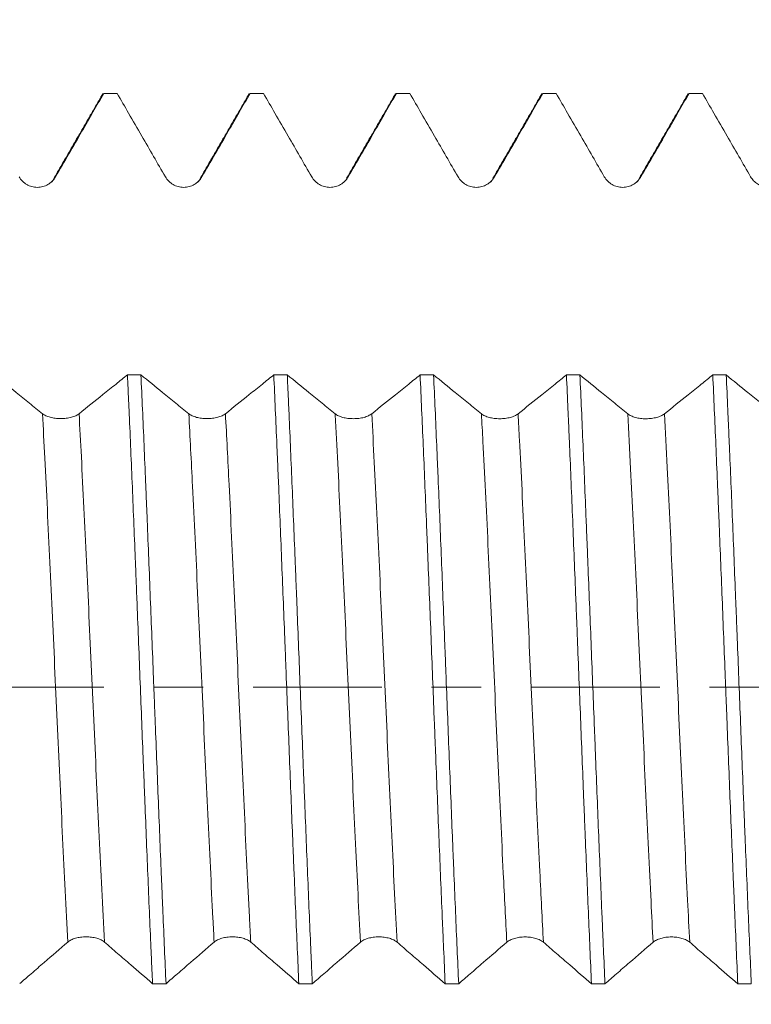
# Model space of a CAD drawing. Units: millimetres. Extents: x -44 to 96, y -67 to 35.
# Drawn here: x 63 to 69, y -3 to 6 of the extents above; entities that cross this region are included whole.
import ezdxf

# ---------------------------------------------------------------- set-up
doc = ezdxf.new("R2010")
doc.units = ezdxf.units.MM
doc.linetypes.add('CENTER', pattern=[47.5, 22, -8.5, 8.5, -8.5])
for name, color, linetype in [('1', 4, 'Continuous'), ('2', 7, 'Continuous'), ('SK2', 7, 'Continuous'), ('SK4', 2, 'CENTER')]:
    doc.layers.add(name, color=color, linetype=linetype)
doc.styles.add('iso_b_vert', font='simplex.shx')
doc.dimstyles.get("Standard").update_dxf_attribs({"dimtxt": 0.18, "dimasz": 0.18, "dimexe": 0.18, "dimexo": 0.0625, "dimgap": 0.09, "dimtad": 1, "dimzin": 0, "dimdsep": 52, "dimtxsty": 'Standard', "dimcen": 0.09, "dimadec": 0, "dimazin": 0, "dimtfac": 1, "dimtdec": 4, "dimtofl": 0, "dimtmove": 0, "dimatfit": 3, "dimfxl": 1, "dimtolj": 1, "dimtzin": 0, "dimarcsym": 0})

# ---------------------------------------------------------------- blocks, each defined once
blk = doc.blocks.new('_U0')
at = {"layer": 'SK2', "lineweight": 13}
for p, q in [((-23, -1.5875), (-23, -50.908318)), ((77, -1.5875), (77, -50.908318)), ((-23, -48.908318), (77, -48.908318))]:
    blk.add_line(p, q, dxfattribs=at)
at = {"layer": 'SK2', "lineweight": 18}
for points in [[(-23, -48.908318), (-19.500002, -48.447534), (-19.499998, -49.369102)], [(77, -48.908318), (73.500002, -49.369102), (73.499998, -48.447534)]]:
    blk.add_solid(points, dxfattribs=at)
at = {"layer": 'SK2', "lineweight": 18, "insert": (22.892572, -48.023204), "char_height": 3, "attachment_point": 7, "line_spacing_factor": 1.084337, "style": 'iso_b_vert'}
blk.add_mtext('\\W0.6864;100.0', dxfattribs=at)
blk = doc.blocks.new('_U1')
at = {"layer": '2', "lineweight": 13}
for p, q in [((36.2, -1.5875), (36.2, -34.908318)), ((77, -1.5875), (77, -34.908318)), ((77, -32.908318), (36.2, -32.908318))]:
    blk.add_line(p, q, dxfattribs=at)
at = {"layer": '2', "lineweight": 18}
for points in [[(36.2, -32.908318), (39.699998, -32.447534), (39.700002, -33.369102)], [(77, -32.908318), (73.500002, -33.369102), (73.499998, -32.447534)]]:
    blk.add_solid(points, dxfattribs=at)
at = {"layer": '2', "lineweight": 18, "insert": (53.080601, -32.023204), "char_height": 3, "attachment_point": 7, "line_spacing_factor": 1.084337, "style": 'iso_b_vert'}
blk.add_mtext('\\W0.7640;40.8', dxfattribs=at)
blk = doc.blocks.new('_U2')
at = {"layer": 'SK2', "lineweight": 13}
for p, q in [((77, -1.5875), (77, -26.908318)), ((57.2, -4.9375), (57.2, -26.908318)), ((77, -24.908318), (57.2, -24.908318))]:
    blk.add_line(p, q, dxfattribs=at)
at = {"layer": 'SK2', "lineweight": 18}
for points in [[(57.2, -24.908318), (60.699998, -24.447534), (60.700002, -25.369102)], [(77, -24.908318), (73.500002, -25.369102), (73.499998, -24.447534)]]:
    blk.add_solid(points, dxfattribs=at)
at = {"layer": 'SK2', "lineweight": 18, "insert": (64.113486, -24.023204), "char_height": 3, "attachment_point": 7, "line_spacing_factor": 1.084337, "style": 'iso_b_vert'}
blk.add_mtext('\\W0.6563;19.8', dxfattribs=at)
blk = doc.blocks.new('_U3')
at = {"layer": 'SK2', "lineweight": 13}
for p, q in [((71.22, 1.5875), (71.22, 12.640446)), ((77, 1.5875), (77, 12.640446)), ((84.5, 10.640446), (63.72, 10.640446))]:
    blk.add_line(p, q, dxfattribs=at)
at = {"layer": 'SK2', "lineweight": 18}
for points in [[(71.22, 10.640446), (67.720002, 10.179662), (67.719998, 11.10123)], [(77, 10.640446), (80.499998, 11.10123), (80.500002, 10.179662)]]:
    blk.add_solid(points, dxfattribs=at)
at = {"layer": 'SK2', "lineweight": 18, "attachment_point": 7, "line_spacing_factor": 1.084337, "style": 'iso_b_vert'}
for s, insert, char_height in [('\\W0.7346;5.78', (70.748544, 18.52556), 3), ("\\W0.7095;'B'", (70.775044, 11.423079), 3.5)]:
    blk.add_mtext(s, dxfattribs=dict(at, insert=insert, char_height=char_height))

msp = doc.modelspace()

# ---------------------------------------------------------------- linework, layer by layer
at = {"layer": '1', "lineweight": 18}
for points, degree in [([(63.3392, 5.063), (63.1315, 4.7041), (62.9237, 4.3453)], 2), ([(63.3366, 5.0585), (63.3411, 5.0662), (63.3455, 5.0701), (63.35, 5.0702)], 3), ([(63.4652, 5.0702), (63.4268, 5.0702), (63.3884, 5.0702), (63.35, 5.0702)], 3), ([(64.5892, 5.0628), (64.3815, 4.704), (64.1737, 4.3453)], 2), ([(64.5867, 5.0585), (64.5912, 5.0662), (64.5956, 5.0701), (64.6001, 5.0702)], 3), ([(64.7153, 5.0702), (64.6769, 5.0702), (64.6385, 5.0702), (64.6001, 5.0702)], 3), ([(65.8392, 5.063), (65.6315, 4.7041), (65.4237, 4.3454)], 2), ([(65.9652, 5.0702), (65.9268, 5.0702), (65.8884, 5.0702), (65.85, 5.0702)], 3), ([(67.0892, 5.0629), (66.8815, 4.704), (66.6737, 4.3453)], 2), ([(67.0867, 5.0585), (67.0911, 5.0662), (67.0956, 5.0701), (67.1001, 5.0702)], 3), ([(67.2153, 5.0702), (67.1769, 5.0702), (67.1385, 5.0702), (67.1001, 5.0702)], 3), ([(68.3392, 5.0629), (68.1316, 4.7041), (67.9237, 4.3454)], 2), ([(68.3367, 5.0586), (68.3412, 5.0663), (68.3456, 5.0702), (68.3501, 5.0702)], 3), ([(68.4652, 5.0702), (68.4268, 5.0702), (68.3885, 5.0702), (68.3501, 5.0702)], 3), ([(62.9237, 4.3453), (62.9186, 4.3242), (62.8993, 4.3086), (62.8688, 4.2917)], 3), ([(64.1737, 4.3453), (64.1686, 4.3243), (64.1495, 4.3088), (64.1192, 4.2919)], 3), ([(66.6737, 4.3453), (66.6686, 4.324), (66.6492, 4.3084), (66.6185, 4.2915)], 3), ([(67.9237, 4.3454), (67.9186, 4.3242), (67.8994, 4.3087), (67.8688, 4.2918)], 3), ([(63.5525, 2.6679), (63.5909, 2.6679), (63.6293, 2.6678), (63.6677, 2.6678)], 3), ([(64.8025, 2.6675), (64.8408, 2.6675), (64.8792, 2.6675), (64.9176, 2.6675)], 3), ([(66.0525, 2.6672), (66.0909, 2.6672), (66.1293, 2.6672), (66.1677, 2.6672)], 3), ([(67.3025, 2.6669), (67.3409, 2.6668), (67.3793, 2.6668), (67.4177, 2.6668)], 3), ([(68.5525, 2.6665), (68.5909, 2.6665), (68.6293, 2.6665), (68.6676, 2.6665)], 3), ([(63.8819, -2.5314), (63.8435, -2.5314), (63.8051, -2.5314), (63.7667, -2.5314)], 3), ([(65.1318, -2.5318), (65.0934, -2.5318), (65.055, -2.5317), (65.0166, -2.5317)], 3), ([(66.382, -2.5321), (66.3435, -2.5321), (66.3051, -2.5321), (66.2667, -2.5321)], 3), ([(67.6318, -2.5325), (67.5935, -2.5324), (67.5551, -2.5324), (67.5167, -2.5324)], 3), ([(68.882, -2.5328), (68.8436, -2.5328), (68.8051, -2.5328), (68.7667, -2.5328)], 3)]:
    msp.add_open_spline(points, degree=degree, dxfattribs=at)
for points, knots in [([(62.9392, 4.3589), (62.9766, 4.4238), (63.0141, 4.4886), (63.0891, 4.6184), (63.1265, 4.6833), (63.226, 4.8555), (63.288, 4.9629), (63.35, 5.0702)], [0, 0, 0, 0, 0.273613, 0.273613, 0.547227, 0.547227, 1, 1, 1, 1]), ([(63.4652, 5.0702), (63.4977, 5.014), (63.5301, 4.9577), (63.6001, 4.8367), (63.6376, 4.7718), (63.7421, 4.5909), (63.8092, 4.4748), (63.8763, 4.3588)], [0, 0, 0, 0, 0.23713, 0.23713, 0.510615, 0.510615, 1, 1, 1, 1]), ([(64.1892, 4.3588), (64.2267, 4.4237), (64.2641, 4.4886), (64.3391, 4.6183), (64.3766, 4.6832), (64.476, 4.8555), (64.5381, 4.9628), (64.6001, 5.0702)], [0, 0, 0, 0, 0.273586, 0.273586, 0.547173, 0.547173, 1, 1, 1, 1]), ([(64.7153, 5.0702), (64.7477, 5.014), (64.7802, 4.9578), (64.8501, 4.8368), (64.8876, 4.7719), (64.9921, 4.591), (65.0592, 4.4749), (65.1263, 4.3589)], [0, 0, 0, 0, 0.237017, 0.237017, 0.51054, 0.51054, 1, 1, 1, 1]), ([(65.4392, 4.3589), (65.4767, 4.4238), (65.5142, 4.4887), (65.5891, 4.6184), (65.6266, 4.6833), (65.726, 4.8555), (65.788, 4.9629), (65.85, 5.0702)], [0, 0, 0, 0, 0.273624, 0.273624, 0.547247, 0.547247, 1, 1, 1, 1]), ([(65.8366, 5.0585), (65.8389, 5.0623), (65.8411, 5.0652), (65.8455, 5.0692), (65.8478, 5.0702), (65.85, 5.0702)], [0, 0, 0, 0, 0.496101, 0.496101, 1, 1, 1, 1]), ([(65.9652, 5.0702), (65.9977, 5.014), (66.0302, 4.9577), (66.1001, 4.8366), (66.1376, 4.7717), (66.2422, 4.5908), (66.3092, 4.4748), (66.3763, 4.3588)], [0, 0, 0, 0, 0.237192, 0.237192, 0.51066, 0.51066, 1, 1, 1, 1]), ([(66.6892, 4.3588), (66.7267, 4.4237), (66.7642, 4.4886), (66.8391, 4.6183), (66.8766, 4.6832), (66.9761, 4.8554), (67.0381, 4.9628), (67.1001, 5.0702)], [0, 0, 0, 0, 0.273583, 0.273583, 0.547165, 0.547165, 1, 1, 1, 1]), ([(67.2153, 5.0702), (67.2478, 5.014), (67.2802, 4.9578), (67.3502, 4.8368), (67.3876, 4.772), (67.4922, 4.591), (67.5593, 4.475), (67.6263, 4.3589)], [0, 0, 0, 0, 0.23696, 0.23696, 0.510499, 0.510499, 1, 1, 1, 1]), ([(67.9392, 4.3589), (67.9767, 4.4238), (68.0142, 4.4887), (68.0891, 4.6184), (68.1266, 4.6833), (68.2261, 4.8555), (68.2881, 4.9629), (68.3501, 5.0702)], [0, 0, 0, 0, 0.273626, 0.273626, 0.547253, 0.547253, 1, 1, 1, 1]), ([(68.4652, 5.0702), (68.4977, 5.014), (68.5302, 4.9577), (68.6002, 4.8366), (68.6377, 4.7717), (68.7422, 4.5908), (68.8093, 4.4748), (68.8763, 4.3588)], [0, 0, 0, 0, 0.237195, 0.237195, 0.510669, 0.510669, 1, 1, 1, 1]), ([(62.6263, 4.3588), (62.6342, 4.3451), (62.6438, 4.3326), (62.6605, 4.3159), (62.6665, 4.3107), (62.6791, 4.3011), (62.6921, 4.2924), (62.7062, 4.2854), (62.7209, 4.2793), (62.7284, 4.2768), (62.7436, 4.2727), (62.7513, 4.2712), (62.7669, 4.2691), (62.7748, 4.2686), (62.7985, 4.2686), (62.8141, 4.2707), (62.837, 4.2768), (62.8446, 4.2793), (62.8591, 4.2854), (62.8661, 4.2888), (62.8797, 4.2967), (62.8863, 4.3011), (62.8989, 4.3107), (62.9108, 4.3211), (62.9211, 4.3329), (62.9308, 4.3454), (62.9352, 4.352), (62.9392, 4.3589)], [0, 0, 0, 0, 0.125, 0.125, 0.1875, 0.1875, 0.25, 0.3125, 0.3125, 0.375, 0.375, 0.4375, 0.4375, 0.5, 0.5, 0.625, 0.625, 0.6875, 0.6875, 0.75, 0.75, 0.8125, 0.8125, 0.875, 0.9375, 0.9375, 1, 1, 1, 1]), ([(63.8763, 4.3588), (63.8842, 4.345), (63.8938, 4.3326), (63.9105, 4.3159), (63.9165, 4.3106), (63.9291, 4.301), (63.9421, 4.2923), (63.9563, 4.2854), (63.9709, 4.2793), (63.9784, 4.2768), (63.9936, 4.2727), (64.0013, 4.2712), (64.0169, 4.2691), (64.0248, 4.2686), (64.0486, 4.2686), (64.0641, 4.2706), (64.087, 4.2767), (64.0946, 4.2793), (64.1091, 4.2853), (64.1162, 4.2888), (64.1298, 4.2966), (64.1364, 4.301), (64.149, 4.3107), (64.1608, 4.321), (64.1712, 4.3328), (64.1808, 4.3453), (64.1852, 4.3519), (64.1892, 4.3588)], [0, 0, 0, 0, 0.125, 0.125, 0.1875, 0.1875, 0.25, 0.3125, 0.3125, 0.375, 0.375, 0.4375, 0.4375, 0.5, 0.5, 0.625, 0.625, 0.6875, 0.6875, 0.75, 0.75, 0.8125, 0.8125, 0.875, 0.9375, 0.9375, 1, 1, 1, 1]), ([(65.1263, 4.3589), (65.1343, 4.3451), (65.1438, 4.3327), (65.1605, 4.316), (65.1666, 4.3107), (65.1791, 4.3011), (65.1922, 4.2924), (65.2063, 4.2855), (65.2209, 4.2794), (65.2284, 4.2768), (65.2436, 4.2728), (65.2513, 4.2713), (65.2669, 4.2692), (65.2748, 4.2687), (65.2986, 4.2687), (65.3141, 4.2707), (65.337, 4.2768), (65.3446, 4.2794), (65.3591, 4.2854), (65.3662, 4.2889), (65.3798, 4.2967), (65.3864, 4.3011), (65.399, 4.3108), (65.4108, 4.3211), (65.4212, 4.3329), (65.4308, 4.3454), (65.4352, 4.352), (65.4392, 4.3589)], [0, 0, 0, 0, 0.125, 0.125, 0.1875, 0.1875, 0.25, 0.3125, 0.3125, 0.375, 0.375, 0.4375, 0.4375, 0.5, 0.5, 0.625, 0.625, 0.6875, 0.6875, 0.75, 0.75, 0.8125, 0.8125, 0.875, 0.9375, 0.9375, 1, 1, 1, 1]), ([(66.3763, 4.3588), (66.3843, 4.345), (66.3939, 4.3326), (66.4106, 4.3159), (66.4166, 4.3106), (66.4291, 4.301), (66.4422, 4.2923), (66.4563, 4.2853), (66.4709, 4.2793), (66.4785, 4.2767), (66.4936, 4.2727), (66.5013, 4.2711), (66.5169, 4.2691), (66.5249, 4.2686), (66.5486, 4.2686), (66.5641, 4.2706), (66.5871, 4.2767), (66.5946, 4.2793), (66.6091, 4.2853), (66.6162, 4.2888), (66.6298, 4.2966), (66.6364, 4.301), (66.649, 4.3106), (66.6608, 4.321), (66.6712, 4.3328), (66.6808, 4.3453), (66.6852, 4.3519), (66.6892, 4.3588)], [0, 0, 0, 0, 0.125, 0.125, 0.1875, 0.1875, 0.25, 0.3125, 0.3125, 0.375, 0.375, 0.4375, 0.4375, 0.5, 0.5, 0.625, 0.625, 0.6875, 0.6875, 0.75, 0.75, 0.8125, 0.8125, 0.875, 0.9375, 0.9375, 1, 1, 1, 1]), ([(67.6263, 4.3589), (67.6343, 4.3452), (67.6439, 4.3327), (67.6606, 4.316), (67.6666, 4.3108), (67.6791, 4.3012), (67.6922, 4.2925), (67.7063, 4.2855), (67.7209, 4.2794), (67.7285, 4.2769), (67.7436, 4.2728), (67.7513, 4.2713), (67.7669, 4.2692), (67.7749, 4.2687), (67.7986, 4.2687), (67.8142, 4.2708), (67.8371, 4.2769), (67.8446, 4.2794), (67.8592, 4.2854), (67.8662, 4.2889), (67.8798, 4.2967), (67.8864, 4.3011), (67.899, 4.3108), (67.9108, 4.3211), (67.9212, 4.3329), (67.9308, 4.3454), (67.9353, 4.3521), (67.9392, 4.3589)], [0, 0, 0, 0, 0.125, 0.125, 0.1875, 0.1875, 0.25, 0.3125, 0.3125, 0.375, 0.375, 0.4375, 0.4375, 0.5, 0.5, 0.625, 0.625, 0.6875, 0.6875, 0.75, 0.75, 0.8125, 0.8125, 0.875, 0.9375, 0.9375, 1, 1, 1, 1]), ([(68.8763, 4.3588), (68.8835, 4.3464), (68.892, 4.3351), (68.9066, 4.3197), (68.9118, 4.3149), (68.9227, 4.3057), (68.9341, 4.2974), (68.9464, 4.2904), (68.9591, 4.2841), (68.9657, 4.2813), (68.9858, 4.2742), (68.9995, 4.2711), (69.0207, 4.2688), (69.0278, 4.2685), (69.042, 4.2687), (69.0561, 4.2697), (69.07, 4.2723), (69.0838, 4.2758), (69.0906, 4.2779), (69.1105, 4.2855), (69.123, 4.292), (69.1406, 4.304), (69.1463, 4.3084), (69.1569, 4.3177), (69.162, 4.3227), (69.1667, 4.3279)], [0, 0, 0, 0, 0.125, 0.125, 0.1875, 0.1875, 0.25, 0.3125, 0.3125, 0.375, 0.375, 0.5, 0.5, 0.5625, 0.5625, 0.625, 0.6875, 0.6875, 0.75, 0.75, 0.875, 0.875, 0.9375, 0.9375, 1, 1, 1, 1]), ([(62.8264, 2.3358), (62.7892, 2.366), (62.752, 2.3963), (62.6775, 2.4568), (62.6403, 2.487), (62.5412, 2.5676), (62.4794, 2.6179), (62.4175, 2.6682)], [0, 0, 0, 0, 0.273252, 0.273252, 0.546504, 0.546504, 1, 1, 1, 1]), ([(63.5525, 2.6679), (63.5199, 2.6417), (63.4874, 2.6155), (63.4173, 2.5591), (63.3798, 2.5289), (63.2746, 2.4443), (63.207, 2.39), (63.1393, 2.3358)], [0, 0, 0, 0, 0.236293, 0.236293, 0.508916, 0.508916, 1, 1, 1, 1]), ([(63.5525, 2.6679), (63.5547, 2.6193), (63.5569, 2.5701), (63.5614, 2.4705), (63.5637, 2.4204), (63.5704, 2.269), (63.5749, 2.1667), (63.5882, 1.8559), (63.5971, 1.6435), (63.6104, 1.3169), (63.6149, 1.2068), (63.6216, 1.0395), (63.6238, 0.9834), (63.6283, 0.8706), (63.6306, 0.8141), (63.6418, 0.5318), (63.6506, 0.3058), (63.6684, -0.1468), (63.6773, -0.3734), (63.6885, -0.6568), (63.6908, -0.7135), (63.6953, -0.827), (63.6975, -0.8834), (63.7042, -1.0518), (63.7087, -1.1628), (63.7221, -1.4922), (63.7309, -1.7069), (63.7443, -2.0219), (63.7487, -2.1257), (63.7555, -2.2795), (63.7577, -2.3305), (63.7622, -2.4318), (63.7645, -2.4819), (63.7667, -2.5314)], [0, 0, 0, 0, 0.03125, 0.03125, 0.0625, 0.0625, 0.125, 0.125, 0.25, 0.25, 0.3125, 0.3125, 0.34375, 0.34375, 0.375, 0.375, 0.5, 0.5, 0.625, 0.625, 0.65625, 0.65625, 0.6875, 0.6875, 0.75, 0.75, 0.875, 0.875, 0.9375, 0.9375, 0.96875, 0.96875, 1, 1, 1, 1]), ([(64.0765, 2.3356), (64.0392, 2.3658), (64.002, 2.396), (63.9276, 2.4565), (63.8903, 2.4868), (63.7913, 2.5673), (63.7295, 2.6176), (63.6677, 2.6678)], [0, 0, 0, 0, 0.273317, 0.273317, 0.546635, 0.546635, 1, 1, 1, 1]), ([(63.8819, -2.5314), (63.873, -2.3352), (63.8642, -2.1316), (63.853, -1.8676), (63.8507, -1.8143), (63.8462, -1.7068), (63.844, -1.6526), (63.8372, -1.4896), (63.8328, -1.3803), (63.8194, -1.0503), (63.8105, -0.8277), (63.7971, -0.4899), (63.7926, -0.3767), (63.7859, -0.2058), (63.7837, -0.1487), (63.7792, -0.0341), (63.7769, 0.0234), (63.7656, 0.3096), (63.7568, 0.5361), (63.739, 0.9839), (63.7302, 1.2054), (63.719, 1.4791), (63.7167, 1.5336), (63.7123, 1.6424), (63.71, 1.6968), (63.7033, 1.858), (63.6988, 1.9636), (63.6855, 2.2748), (63.6766, 2.475), (63.6677, 2.6678)], [0, 0, 0, 0, 0.125, 0.125, 0.15625, 0.15625, 0.1875, 0.1875, 0.25, 0.25, 0.375, 0.375, 0.4375, 0.4375, 0.46875, 0.46875, 0.5, 0.5, 0.625, 0.625, 0.75, 0.75, 0.78125, 0.78125, 0.8125, 0.8125, 0.875, 0.875, 1, 1, 1, 1]), ([(64.8025, 2.6675), (64.7699, 2.6413), (64.7374, 2.6152), (64.6673, 2.5588), (64.6298, 2.5286), (64.5246, 2.4441), (64.457, 2.3898), (64.3894, 2.3355)], [0, 0, 0, 0, 0.236309, 0.236309, 0.508965, 0.508965, 1, 1, 1, 1]), ([(64.8025, 2.6675), (64.8113, 2.4749), (64.8202, 2.2743), (64.8303, 2.0394), (64.8314, 2.0131), (64.8336, 1.9604), (64.8347, 1.9339), (64.8381, 1.8541), (64.8449, 1.6939), (64.8516, 1.5318), (64.8649, 1.2051), (64.8738, 0.984), (64.8872, 0.6473), (64.8917, 0.5342), (64.8984, 0.3633), (64.9007, 0.3061), (64.9052, 0.1914), (64.9074, 0.1342), (64.9186, -0.1513), (64.9276, -0.3779), (64.9453, -0.8277), (64.9542, -1.0508), (64.9654, -1.3274), (64.9676, -1.3827), (64.9721, -1.4928), (64.9789, -1.6566), (64.9855, -1.8167), (64.9989, -2.1317), (65.0077, -2.3351), (65.0166, -2.5317)], [0, 0, 0, 0, 0.125, 0.125, 0.140625, 0.140625, 0.15625, 0.15625, 0.1875, 0.25, 0.25, 0.375, 0.375, 0.4375, 0.4375, 0.46875, 0.46875, 0.5, 0.5, 0.625, 0.625, 0.75, 0.75, 0.78125, 0.78125, 0.8125, 0.875, 0.875, 1, 1, 1, 1]), ([(65.3265, 2.3353), (65.2892, 2.3655), (65.252, 2.3957), (65.1776, 2.4562), (65.1403, 2.4865), (65.0413, 2.567), (64.9795, 2.6172), (64.9176, 2.6675)], [0, 0, 0, 0, 0.273287, 0.273287, 0.546573, 0.546573, 1, 1, 1, 1]), ([(65.1318, -2.5318), (65.1296, -2.4824), (65.1273, -2.4324), (65.1228, -2.3314), (65.1206, -2.2802), (65.1138, -2.126), (65.1094, -2.022), (65.096, -1.7066), (65.0872, -1.4917), (65.0739, -1.1627), (65.0694, -1.0518), (65.0628, -0.8839), (65.0605, -0.8276), (65.0561, -0.7144), (65.0538, -0.6575), (65.0426, -0.3733), (65.0337, -0.1464), (65.0159, 0.3062), (65.007, 0.5321), (64.9958, 0.8137), (64.9936, 0.87), (64.9891, 0.9826), (64.9868, 1.0389), (64.98, 1.2066), (64.9756, 1.317), (64.9622, 1.644), (64.9533, 1.8564), (64.94, 2.1669), (64.9355, 2.269), (64.9288, 2.4201), (64.9266, 2.4701), (64.9221, 2.5694), (64.9199, 2.6188), (64.9176, 2.6675)], [0, 0, 0, 0, 0.03125, 0.03125, 0.0625, 0.0625, 0.125, 0.125, 0.25, 0.25, 0.3125, 0.3125, 0.34375, 0.34375, 0.375, 0.375, 0.5, 0.5, 0.625, 0.625, 0.65625, 0.65625, 0.6875, 0.6875, 0.75, 0.75, 0.875, 0.875, 0.9375, 0.9375, 0.96875, 0.96875, 1, 1, 1, 1]), ([(66.0525, 2.6672), (66.0199, 2.641), (65.9874, 2.6148), (65.9174, 2.5585), (65.8798, 2.5283), (65.7747, 2.4438), (65.707, 2.3895), (65.6394, 2.3352)], [0, 0, 0, 0, 0.236222, 0.236222, 0.508873, 0.508873, 1, 1, 1, 1]), ([(66.0525, 2.6672), (66.0614, 2.4731), (66.0703, 2.2725), (66.0881, 1.859), (66.097, 1.646), (66.1071, 1.399), (66.1082, 1.3715), (66.1105, 1.3162), (66.1116, 1.2885), (66.115, 1.2051), (66.1172, 1.1495), (66.1239, 0.9823), (66.1284, 0.8705), (66.1417, 0.5341), (66.1506, 0.3084), (66.1639, -0.0321), (66.1684, -0.1459), (66.174, -0.2886), (66.1751, -0.3172), (66.1774, -0.3744), (66.1785, -0.403), (66.1819, -0.4888), (66.1841, -0.5457), (66.1953, -0.829), (66.2042, -1.0519), (66.222, -1.4903), (66.2309, -1.7058), (66.241, -1.9439), (66.2421, -1.9703), (66.2443, -2.023), (66.2455, -2.0493), (66.2488, -2.1278), (66.2556, -2.2832), (66.2623, -2.4338), (66.2667, -2.5321)], [0, 0, 0, 0, 0.125, 0.125, 0.25, 0.25, 0.265625, 0.265625, 0.28125, 0.28125, 0.3125, 0.3125, 0.375, 0.375, 0.5, 0.5, 0.5625, 0.5625, 0.578125, 0.578125, 0.59375, 0.59375, 0.625, 0.625, 0.75, 0.75, 0.875, 0.875, 0.890625, 0.890625, 0.90625, 0.90625, 0.9375, 1, 1, 1, 1]), ([(66.5765, 2.335), (66.5393, 2.3652), (66.5021, 2.3954), (66.4276, 2.4559), (66.3904, 2.4862), (66.2913, 2.5666), (66.2295, 2.6169), (66.1677, 2.6672)], [0, 0, 0, 0, 0.273287, 0.273287, 0.546575, 0.546575, 1, 1, 1, 1]), ([(66.382, -2.5321), (66.373, -2.3352), (66.3642, -2.1318), (66.3508, -1.8171), (66.3463, -1.7106), (66.3396, -1.5484), (66.3374, -1.4939), (66.3329, -1.3841), (66.3306, -1.3287), (66.3193, -1.0514), (66.3104, -0.828), (66.2926, -0.3782), (66.2838, -0.1518), (66.2726, 0.1331), (66.2704, 0.1902), (66.2659, 0.3045), (66.2636, 0.3619), (66.2569, 0.5332), (66.2524, 0.6465), (66.2391, 0.9837), (66.2303, 1.2049), (66.2169, 1.5313), (66.2124, 1.6392), (66.2057, 1.7996), (66.2024, 1.8795), (66.1979, 1.9853), (66.1956, 2.038), (66.1855, 2.2736), (66.1766, 2.4745), (66.1677, 2.6672)], [0, 0, 0, 0, 0.125, 0.125, 0.1875, 0.1875, 0.21875, 0.21875, 0.25, 0.25, 0.375, 0.375, 0.5, 0.5, 0.53125, 0.53125, 0.5625, 0.5625, 0.625, 0.625, 0.75, 0.75, 0.8125, 0.8125, 0.84375, 0.859375, 0.875, 0.875, 1, 1, 1, 1]), ([(67.3025, 2.6669), (67.27, 2.6407), (67.2374, 2.6145), (67.1674, 2.5581), (67.1298, 2.5279), (67.0247, 2.4434), (66.957, 2.3891), (66.8894, 2.3349)], [0, 0, 0, 0, 0.236386, 0.236386, 0.509016, 0.509016, 1, 1, 1, 1]), ([(67.3025, 2.6669), (67.307, 2.5703), (67.3114, 2.4714), (67.317, 2.345), (67.3182, 2.3196), (67.3204, 2.2684), (67.3215, 2.2427), (67.3249, 2.1654), (67.3271, 2.1136), (67.3383, 1.853), (67.3471, 1.6401), (67.3649, 1.2055), (67.3738, 0.9838), (67.3839, 0.7293), (67.385, 0.7009), (67.3873, 0.6441), (67.3884, 0.6156), (67.3918, 0.5302), (67.394, 0.4733), (67.4007, 0.3027), (67.4052, 0.1892), (67.4186, -0.1509), (67.4275, -0.377), (67.4408, -0.7152), (67.4453, -0.8278), (67.4509, -0.9683), (67.4521, -0.9964), (67.4543, -1.0525), (67.4555, -1.0806), (67.4588, -1.1645), (67.4611, -1.2201), (67.4723, -1.4961), (67.4811, -1.7113), (67.4989, -2.1303), (67.5077, -2.3343), (67.5167, -2.5324)], [0, 0, 0, 0, 0.0625, 0.0625, 0.078125, 0.078125, 0.09375, 0.09375, 0.125, 0.125, 0.25, 0.25, 0.375, 0.375, 0.390625, 0.390625, 0.40625, 0.40625, 0.4375, 0.4375, 0.5, 0.5, 0.625, 0.625, 0.6875, 0.6875, 0.703125, 0.703125, 0.71875, 0.71875, 0.75, 0.75, 0.875, 0.875, 1, 1, 1, 1]), ([(67.6318, -2.5325), (67.6274, -2.4343), (67.623, -2.334), (67.6163, -2.1806), (67.6129, -2.1031), (67.6096, -2.0244), (67.6073, -1.9717), (67.6062, -1.9452), (67.5961, -1.7064), (67.5872, -1.4906), (67.5695, -1.0521), (67.5606, -0.8293), (67.5494, -0.5466), (67.5461, -0.4614), (67.5427, -0.3757), (67.5404, -0.3185), (67.5393, -0.2898), (67.5337, -0.1467), (67.5292, -0.0326), (67.5158, 0.3084), (67.5069, 0.5342), (67.4935, 0.8703), (67.4891, 0.9819), (67.4823, 1.1488), (67.479, 1.2321), (67.4756, 1.3151), (67.4733, 1.3704), (67.4722, 1.398), (67.4621, 1.6457), (67.4532, 1.859), (67.4355, 2.2727), (67.4266, 2.4731), (67.4177, 2.6668)], [0, 0, 0, 0, 0.0625, 0.0625, 0.09375, 0.109375, 0.109375, 0.125, 0.125, 0.25, 0.25, 0.375, 0.375, 0.40625, 0.421875, 0.421875, 0.4375, 0.4375, 0.5, 0.5, 0.625, 0.625, 0.6875, 0.6875, 0.71875, 0.734375, 0.734375, 0.75, 0.75, 0.875, 0.875, 1, 1, 1, 1]), ([(67.8265, 2.3347), (67.7893, 2.3649), (67.7521, 2.3952), (67.6776, 2.4556), (67.6404, 2.4859), (67.5413, 2.5663), (67.4795, 2.6166), (67.4177, 2.6668)], [0, 0, 0, 0, 0.273317, 0.273317, 0.546635, 0.546635, 1, 1, 1, 1]), ([(68.5525, 2.6665), (68.52, 2.6403), (68.4874, 2.6142), (68.4174, 2.5578), (68.3799, 2.5276), (68.2747, 2.4432), (68.2071, 2.3889), (68.1394, 2.3347)], [0, 0, 0, 0, 0.236259, 0.236259, 0.508922, 0.508922, 1, 1, 1, 1]), ([(68.5525, 2.6665), (68.5614, 2.4736), (68.5702, 2.2734), (68.5836, 1.9622), (68.5881, 1.8566), (68.5948, 1.6954), (68.5971, 1.6411), (68.6016, 1.5322), (68.6038, 1.4776), (68.615, 1.2039), (68.6239, 0.9824), (68.6417, 0.5345), (68.6506, 0.3081), (68.6618, 0.0219), (68.6641, -0.0356), (68.6686, -0.1502), (68.6753, -0.3216), (68.682, -0.4915), (68.6953, -0.8293), (68.7042, -1.0519), (68.7176, -1.3817), (68.722, -1.491), (68.7276, -1.6268), (68.7288, -1.6539), (68.731, -1.7081), (68.7321, -1.7351), (68.7355, -1.8157), (68.7378, -1.869), (68.7489, -2.133), (68.7578, -2.3366), (68.7667, -2.5328)], [0, 0, 0, 0, 0.125, 0.125, 0.1875, 0.1875, 0.21875, 0.21875, 0.25, 0.25, 0.375, 0.375, 0.5, 0.5, 0.53125, 0.53125, 0.5625, 0.625, 0.625, 0.75, 0.75, 0.8125, 0.8125, 0.828125, 0.828125, 0.84375, 0.84375, 0.875, 0.875, 1, 1, 1, 1]), ([(69.0765, 2.3344), (69.0393, 2.3646), (69.0021, 2.3948), (68.9276, 2.4553), (68.8904, 2.4855), (68.7913, 2.566), (68.7295, 2.6162), (68.6676, 2.6665)], [0, 0, 0, 0, 0.273265, 0.273265, 0.546531, 0.546531, 1, 1, 1, 1]), ([(68.882, -2.5328), (68.873, -2.3341), (68.864, -2.1299), (68.8462, -1.7108), (68.8374, -1.4958), (68.8262, -1.2204), (68.8228, -1.1372), (68.8194, -1.0533), (68.8172, -0.9972), (68.8161, -0.969), (68.8104, -0.8281), (68.806, -0.7153), (68.7926, -0.3767), (68.7838, -0.1505), (68.7705, 0.1893), (68.766, 0.3026), (68.7593, 0.4728), (68.756, 0.5579), (68.7526, 0.6431), (68.7504, 0.6999), (68.7493, 0.7283), (68.7391, 0.9835), (68.7302, 1.2055), (68.7124, 1.6402), (68.7035, 1.8529), (68.6923, 2.1129), (68.6901, 2.1646), (68.6856, 2.2674), (68.6833, 2.3186), (68.6766, 2.4707), (68.6721, 2.5698), (68.6676, 2.6665)], [0, 0, 0, 0, 0.125, 0.125, 0.25, 0.25, 0.28125, 0.296875, 0.296875, 0.3125, 0.3125, 0.375, 0.375, 0.5, 0.5, 0.5625, 0.5625, 0.59375, 0.609375, 0.609375, 0.625, 0.625, 0.75, 0.75, 0.875, 0.875, 0.90625, 0.90625, 0.9375, 0.9375, 1, 1, 1, 1]), ([(63.1393, 2.3358), (63.1314, 2.3294), (63.1218, 2.3236), (63.1051, 2.3158), (63.0991, 2.3134), (63.0865, 2.3089), (63.0735, 2.3048), (63.0594, 2.3016), (63.0447, 2.2987), (63.0372, 2.2975), (63.022, 2.2956), (63.0143, 2.2949), (62.9987, 2.294), (62.9908, 2.2937), (62.967, 2.2937), (62.9514, 2.2946), (62.9285, 2.2975), (62.9209, 2.2987), (62.9064, 2.3015), (62.8993, 2.3031), (62.8857, 2.3067), (62.8791, 2.3088), (62.8665, 2.3133), (62.8547, 2.3182), (62.8444, 2.3237), (62.8348, 2.3295), (62.8304, 2.3326), (62.8264, 2.3358)], [0, 0, 0, 0, 0.125, 0.125, 0.1875, 0.1875, 0.25, 0.3125, 0.3125, 0.375, 0.375, 0.4375, 0.4375, 0.5, 0.5, 0.625, 0.625, 0.6875, 0.6875, 0.75, 0.75, 0.8125, 0.8125, 0.875, 0.9375, 0.9375, 1, 1, 1, 1]), ([(64.3894, 2.3355), (64.3814, 2.3291), (64.3718, 2.3233), (64.3551, 2.3156), (64.3491, 2.3131), (64.3365, 2.3086), (64.3235, 2.3046), (64.3094, 2.3013), (64.2947, 2.2985), (64.2872, 2.2973), (64.272, 2.2954), (64.2643, 2.2947), (64.2487, 2.2937), (64.2408, 2.2935), (64.217, 2.2935), (64.2014, 2.2944), (64.1785, 2.2973), (64.1709, 2.2985), (64.1564, 2.3013), (64.1494, 2.3029), (64.1357, 2.3065), (64.1292, 2.3086), (64.1166, 2.3131), (64.1047, 2.3179), (64.0944, 2.3234), (64.0848, 2.3293), (64.0804, 2.3324), (64.0765, 2.3356)], [0, 0, 0, 0, 0.125, 0.125, 0.1875, 0.1875, 0.25, 0.3125, 0.3125, 0.375, 0.375, 0.4375, 0.4375, 0.5, 0.5, 0.625, 0.625, 0.6875, 0.6875, 0.75, 0.75, 0.8125, 0.8125, 0.875, 0.9375, 0.9375, 1, 1, 1, 1]), ([(65.6394, 2.3352), (65.6314, 2.3288), (65.6218, 2.323), (65.6051, 2.3153), (65.5991, 2.3128), (65.5866, 2.3083), (65.5735, 2.3043), (65.5594, 2.301), (65.5448, 2.2982), (65.5372, 2.297), (65.522, 2.2951), (65.5143, 2.2944), (65.4987, 2.2934), (65.4908, 2.2932), (65.467, 2.2932), (65.4515, 2.2941), (65.4285, 2.2969), (65.421, 2.2981), (65.4064, 2.3009), (65.3994, 2.3026), (65.3858, 2.3062), (65.3792, 2.3083), (65.3666, 2.3128), (65.3548, 2.3176), (65.3444, 2.3231), (65.3348, 2.329), (65.3304, 2.332), (65.3265, 2.3353)], [0, 0, 0, 0, 0.125, 0.125, 0.1875, 0.1875, 0.25, 0.3125, 0.3125, 0.375, 0.375, 0.4375, 0.4375, 0.5, 0.5, 0.625, 0.625, 0.6875, 0.6875, 0.75, 0.75, 0.8125, 0.8125, 0.875, 0.9375, 0.9375, 1, 1, 1, 1]), ([(66.8894, 2.3349), (66.8814, 2.3285), (66.8718, 2.3227), (66.8551, 2.315), (66.8491, 2.3125), (66.8366, 2.308), (66.8235, 2.304), (66.8094, 2.3007), (66.7948, 2.2979), (66.7872, 2.2967), (66.7721, 2.2948), (66.7644, 2.2941), (66.7488, 2.2931), (66.7408, 2.2929), (66.717, 2.2929), (66.7015, 2.2938), (66.6786, 2.2967), (66.671, 2.2979), (66.6564, 2.3007), (66.6494, 2.3023), (66.6358, 2.3059), (66.6292, 2.308), (66.6166, 2.3125), (66.6048, 2.3173), (66.5944, 2.3228), (66.5849, 2.3287), (66.5804, 2.3318), (66.5765, 2.335)], [0, 0, 0, 0, 0.125, 0.125, 0.1875, 0.1875, 0.25, 0.3125, 0.3125, 0.375, 0.375, 0.4375, 0.4375, 0.5, 0.5, 0.625, 0.625, 0.6875, 0.6875, 0.75, 0.75, 0.8125, 0.8125, 0.875, 0.9375, 0.9375, 1, 1, 1, 1]), ([(68.1394, 2.3347), (68.1314, 2.3283), (68.1218, 2.3225), (68.1051, 2.3147), (68.0991, 2.3123), (68.0866, 2.3078), (68.0735, 2.3037), (68.0594, 2.3005), (68.0448, 2.2977), (68.0372, 2.2965), (68.0221, 2.2946), (68.0144, 2.2939), (67.9988, 2.2929), (67.9908, 2.2926), (67.967, 2.2926), (67.9515, 2.2936), (67.9286, 2.2964), (67.921, 2.2976), (67.9064, 2.3004), (67.8994, 2.302), (67.8858, 2.3057), (67.8792, 2.3077), (67.8666, 2.3122), (67.8548, 2.3171), (67.8445, 2.3226), (67.8349, 2.3284), (67.8305, 2.3315), (67.8265, 2.3347)], [0, 0, 0, 0, 0.125, 0.125, 0.1875, 0.1875, 0.25, 0.3125, 0.3125, 0.375, 0.375, 0.4375, 0.4375, 0.5, 0.5, 0.625, 0.625, 0.6875, 0.6875, 0.75, 0.75, 0.8125, 0.8125, 0.875, 0.9375, 0.9375, 1, 1, 1, 1]), ([(62.6318, -2.5311), (62.6643, -2.503), (62.6968, -2.4749), (62.7668, -2.4144), (62.8043, -2.382), (62.9088, -2.2918), (62.9759, -2.234), (63.043, -2.1762)], [0, 0, 0, 0, 0.237136, 0.237136, 0.510625, 0.510625, 1, 1, 1, 1]), ([(63.043, -2.1762), (63.0509, -2.1693), (63.0605, -2.1631), (63.0772, -2.1548), (63.0832, -2.1521), (63.0957, -2.1474), (63.1088, -2.143), (63.1229, -2.1395), (63.1376, -2.1365), (63.1451, -2.1353), (63.1603, -2.1332), (63.168, -2.1325), (63.1835, -2.1315), (63.1915, -2.1312), (63.2152, -2.1312), (63.2308, -2.1322), (63.2537, -2.1353), (63.2612, -2.1366), (63.2758, -2.1396), (63.2828, -2.1413), (63.2964, -2.1452), (63.303, -2.1474), (63.3156, -2.1522), (63.3275, -2.1574), (63.3378, -2.1633), (63.3474, -2.1695), (63.3519, -2.1728), (63.3559, -2.1762)], [0, 0, 0, 0, 0.125, 0.125, 0.1875, 0.1875, 0.25, 0.3125, 0.3125, 0.375, 0.375, 0.4375, 0.4375, 0.5, 0.5, 0.625, 0.625, 0.6875, 0.6875, 0.75, 0.75, 0.8125, 0.8125, 0.875, 0.9375, 0.9375, 1, 1, 1, 1]), ([(63.3559, -2.1762), (63.3933, -2.2086), (63.4308, -2.2409), (63.5057, -2.3056), (63.5432, -2.338), (63.6427, -2.424), (63.7047, -2.4777), (63.7667, -2.5314)], [0, 0, 0, 0, 0.273598, 0.273598, 0.547197, 0.547197, 1, 1, 1, 1]), ([(63.8819, -2.5314), (63.9144, -2.5033), (63.9469, -2.4752), (64.0168, -2.4148), (64.0543, -2.3824), (64.1588, -2.2921), (64.2259, -2.2343), (64.293, -2.1765)], [0, 0, 0, 0, 0.237099, 0.237099, 0.510606, 0.510606, 1, 1, 1, 1]), ([(64.293, -2.1765), (64.3009, -2.1696), (64.3105, -2.1634), (64.3272, -2.1551), (64.3332, -2.1525), (64.3458, -2.1477), (64.3588, -2.1433), (64.3729, -2.1399), (64.3876, -2.1368), (64.3951, -2.1356), (64.4103, -2.1335), (64.418, -2.1328), (64.4336, -2.1318), (64.4415, -2.1315), (64.4652, -2.1315), (64.4808, -2.1325), (64.5037, -2.1356), (64.5113, -2.1369), (64.5258, -2.1399), (64.5328, -2.1416), (64.5464, -2.1455), (64.553, -2.1477), (64.5656, -2.1525), (64.5775, -2.1577), (64.5878, -2.1636), (64.5974, -2.1698), (64.6019, -2.1731), (64.6059, -2.1766)], [0, 0, 0, 0, 0.125, 0.125, 0.1875, 0.1875, 0.25, 0.3125, 0.3125, 0.375, 0.375, 0.4375, 0.4375, 0.5, 0.5, 0.625, 0.625, 0.6875, 0.6875, 0.75, 0.75, 0.8125, 0.8125, 0.875, 0.9375, 0.9375, 1, 1, 1, 1]), ([(64.6059, -2.1766), (64.6433, -2.2089), (64.6808, -2.2413), (64.7557, -2.306), (64.7932, -2.3384), (64.8927, -2.4244), (64.9546, -2.4781), (65.0166, -2.5317)], [0, 0, 0, 0, 0.27363, 0.27363, 0.547261, 0.547261, 1, 1, 1, 1]), ([(65.1318, -2.5318), (65.1643, -2.5037), (65.1968, -2.4755), (65.2668, -2.415), (65.3043, -2.3826), (65.4088, -2.2924), (65.4759, -2.2346), (65.543, -2.1767)], [0, 0, 0, 0, 0.237205, 0.237205, 0.510671, 0.510671, 1, 1, 1, 1]), ([(65.543, -2.1767), (65.5509, -2.1698), (65.5605, -2.1637), (65.5772, -2.1553), (65.5832, -2.1527), (65.5958, -2.1479), (65.6088, -2.1436), (65.6229, -2.1401), (65.6376, -2.1371), (65.6451, -2.1358), (65.6603, -2.1338), (65.668, -2.133), (65.6836, -2.132), (65.6915, -2.1317), (65.7153, -2.1318), (65.7308, -2.1328), (65.7537, -2.1358), (65.7613, -2.1371), (65.7758, -2.1401), (65.7828, -2.1419), (65.7965, -2.1458), (65.803, -2.148), (65.8156, -2.1528), (65.8275, -2.158), (65.8378, -2.1638), (65.8475, -2.1701), (65.8519, -2.1734), (65.8559, -2.1768)], [0, 0, 0, 0, 0.125, 0.125, 0.1875, 0.1875, 0.25, 0.3125, 0.3125, 0.375, 0.375, 0.4375, 0.4375, 0.5, 0.5, 0.625, 0.625, 0.6875, 0.6875, 0.75, 0.75, 0.8125, 0.8125, 0.875, 0.9375, 0.9375, 1, 1, 1, 1]), ([(65.8559, -2.1768), (65.8934, -2.2092), (65.9308, -2.2415), (66.0058, -2.3062), (66.0432, -2.3386), (66.1427, -2.4247), (66.2047, -2.4784), (66.2667, -2.5321)], [0, 0, 0, 0, 0.273591, 0.273591, 0.547182, 0.547182, 1, 1, 1, 1]), ([(66.382, -2.5321), (66.4144, -2.504), (66.4469, -2.4759), (66.5168, -2.4154), (66.5543, -2.3831), (66.6588, -2.2928), (66.7259, -2.2349), (66.793, -2.1771)], [0, 0, 0, 0, 0.237022, 0.237022, 0.510546, 0.510546, 1, 1, 1, 1]), ([(66.793, -2.1771), (66.801, -2.1702), (66.8105, -2.164), (66.8272, -2.1557), (66.8333, -2.1531), (66.8458, -2.1483), (66.8588, -2.1439), (66.873, -2.1405), (66.8876, -2.1374), (66.8951, -2.1362), (66.9103, -2.1341), (66.918, -2.1334), (66.9336, -2.1324), (66.9415, -2.1321), (66.9653, -2.1321), (66.9808, -2.1331), (67.0037, -2.1362), (67.0113, -2.1375), (67.0258, -2.1405), (67.0329, -2.1422), (67.0465, -2.1461), (67.0531, -2.1483), (67.0657, -2.1531), (67.0775, -2.1583), (67.0879, -2.1642), (67.0975, -2.1704), (67.1019, -2.1737), (67.1059, -2.1772)], [0, 0, 0, 0, 0.125, 0.125, 0.1875, 0.1875, 0.25, 0.3125, 0.3125, 0.375, 0.375, 0.4375, 0.4375, 0.5, 0.5, 0.625, 0.625, 0.6875, 0.6875, 0.75, 0.75, 0.8125, 0.8125, 0.875, 0.9375, 0.9375, 1, 1, 1, 1]), ([(67.1059, -2.1772), (67.1434, -2.2095), (67.1808, -2.2419), (67.2558, -2.3066), (67.2932, -2.339), (67.3927, -2.425), (67.4547, -2.4787), (67.5167, -2.5324)], [0, 0, 0, 0, 0.273632, 0.273632, 0.547264, 0.547264, 1, 1, 1, 1]), ([(67.6318, -2.5325), (67.6644, -2.5043), (67.6969, -2.4762), (67.7668, -2.4157), (67.8043, -2.3833), (67.9089, -2.293), (67.9759, -2.2352), (68.043, -2.1773)], [0, 0, 0, 0, 0.237258, 0.237258, 0.510717, 0.510717, 1, 1, 1, 1]), ([(68.043, -2.1773), (68.051, -2.1704), (68.0605, -2.1642), (68.0772, -2.1559), (68.0833, -2.1533), (68.0958, -2.1485), (68.1089, -2.1442), (68.123, -2.1407), (68.1376, -2.1377), (68.1451, -2.1364), (68.1603, -2.1344), (68.168, -2.1336), (68.1836, -2.1326), (68.1916, -2.1323), (68.2153, -2.1323), (68.2308, -2.1334), (68.2537, -2.1364), (68.2613, -2.1377), (68.2758, -2.1407), (68.2829, -2.1424), (68.2965, -2.1464), (68.3031, -2.1485), (68.3157, -2.1534), (68.3275, -2.1585), (68.3379, -2.1644), (68.3475, -2.1707), (68.3519, -2.174), (68.3559, -2.1774)], [0, 0, 0, 0, 0.125, 0.125, 0.1875, 0.1875, 0.25, 0.3125, 0.3125, 0.375, 0.375, 0.4375, 0.4375, 0.5, 0.5, 0.625, 0.625, 0.6875, 0.6875, 0.75, 0.75, 0.8125, 0.8125, 0.875, 0.9375, 0.9375, 1, 1, 1, 1]), ([(68.3559, -2.1774), (68.3934, -2.2098), (68.4308, -2.2421), (68.5058, -2.3069), (68.5433, -2.3393), (68.6427, -2.4253), (68.7047, -2.479), (68.7667, -2.5328)], [0, 0, 0, 0, 0.27359, 0.27359, 0.54718, 0.54718, 1, 1, 1, 1])]:
    msp.add_open_spline(points, degree=3, knots=knots, dxfattribs=at)
at = {"layer": '1', "lineweight": 13}
msp.add_open_spline([(65.4238, 4.3456), (65.4289, 4.3544), (65.4341, 4.3589), (65.4392, 4.3589)], degree=3, dxfattribs=at)
for points, knots in [([(66.6742, 4.3462), (66.6774, 4.3515), (66.6824, 4.3572), (66.6874, 4.3588), (66.6892, 4.3588)], [0, 0, 0, 0, 0.631753, 1, 1, 1, 1]), ([(62.8264, 2.3358), (62.8331, 2.2128), (62.8542, 1.8092), (62.8899, 1.0728), (62.9334, 0.1223), (62.9769, -0.8341), (63.0134, -1.6026), (63.0355, -2.0338), (63.043, -2.1762)], [0, 0, 0, 0, 0.092134, 0.293124, 0.494114, 0.695104, 0.896094, 1, 1, 1, 1]), ([(63.1393, 2.3358), (63.1458, 2.2166), (63.1667, 1.8172), (63.2022, 1.0857), (63.2457, 0.1357), (63.2892, -0.8206), (63.3259, -1.5943), (63.3482, -2.03), (63.3559, -2.1762)], [0, 0, 0, 0, 0.089261, 0.290257, 0.491253, 0.692249, 0.893246, 1, 1, 1, 1]), ([(64.0765, 2.3356), (64.0871, 2.1384), (64.1123, 1.6491), (64.1519, 0.8127), (64.1955, -0.1437), (64.239, -1.0933), (64.2715, -1.7636), (64.2895, -2.1103), (64.293, -2.1765)], [0, 0, 0, 0, 0.147674, 0.348678, 0.549682, 0.750686, 0.951689, 1, 1, 1, 1]), ([(64.3894, 2.3355), (64.3998, 2.1422), (64.4248, 1.6573), (64.4642, 0.8258), (64.5077, -0.1302), (64.5513, -1.08), (64.584, -1.7555), (64.6022, -2.1065), (64.6059, -2.1766)], [0, 0, 0, 0, 0.144807, 0.345816, 0.546825, 0.747835, 0.948844, 1, 1, 1, 1]), ([(65.3265, 2.3353), (65.3266, 2.3322), (65.3413, 2.0606), (65.3705, 1.4826), (65.414, 0.5503), (65.4575, -0.4092), (65.5005, -1.3378), (65.529, -1.9114), (65.543, -2.1767)], [0, 0, 0, 0, 0.002279, 0.203274, 0.404268, 0.605263, 0.806257, 1, 1, 1, 1]), ([(65.6394, 2.3352), (65.6538, 2.0676), (65.6828, 1.4946), (65.7263, 0.5635), (65.7698, -0.3958), (65.813, -1.3293), (65.8417, -1.9075), (65.8559, -2.1768)], [0, 0, 0, 0, 0.200402, 0.401398, 0.602394, 0.80339, 1, 1, 1, 1]), ([(66.5765, 2.335), (66.5807, 2.2578), (66.5993, 1.9054), (66.6325, 1.2298), (66.676, 0.2852), (66.7196, -0.6732), (66.7585, -1.5029), (66.783, -1.9878), (66.793, -2.1771)], [0, 0, 0, 0, 0.057805, 0.258806, 0.459808, 0.66081, 0.861812, 1, 1, 1, 1]), ([(66.8894, 2.3349), (66.8934, 2.2616), (66.9118, 1.9134), (66.9448, 1.2428), (66.9883, 0.2984), (67.0318, -0.6598), (67.071, -1.4945), (67.0957, -1.9839), (67.1059, -2.1772)], [0, 0, 0, 0, 0.054928, 0.255934, 0.456939, 0.657945, 0.858951, 1, 1, 1, 1]), ([(67.8265, 2.3347), (67.8347, 2.1832), (67.8574, 1.7469), (67.8946, 0.9721), (67.9381, 0.0197), (67.9816, -0.9347), (68.0166, -1.6658), (68.037, -2.0642), (68.043, -2.1773)], [0, 0, 0, 0, 0.113385, 0.314391, 0.515397, 0.716403, 0.917409, 1, 1, 1, 1]), ([(68.1394, 2.3347), (68.1474, 2.187), (68.1699, 1.7551), (68.2068, 0.9854), (68.2504, 0.0329), (68.2939, -0.9215), (68.3291, -1.6575), (68.3497, -2.0604), (68.3559, -2.1774)], [0, 0, 0, 0, 0.110524, 0.311527, 0.51253, 0.713534, 0.914537, 1, 1, 1, 1])]:
    msp.add_open_spline(points, degree=3, knots=knots, dxfattribs=at)
at = {"layer": 'SK4', "lineweight": 18, "ltscale": 0.05}
msp.add_line((-28, 0), (82, 0), dxfattribs=at)

# ---------------------------------------------------------------- dimensions: what is measured, and where the dimension line sits
at = {"layer": '2', "lineweight": 18}
dim = msp.add_linear_dim(base=(36.2, -32.9083), p1=(77, 0), p2=(36.2, 0), dimstyle='Standard', override={"dimtxt": 3, "dimasz": 3.5, "dimexe": 2, "dimexo": 1.5875, "dimgap": 1.5, "dimtad": 1, "dimtih": 1, "dimtoh": 0, "dimdec": 2, "dimlfac": 1, "dimzin": 8, "dimdsep": 46, "dimlunit": 2, "dimpost": '', "dimtxsty": 'iso_b_vert', "dimsah": 1, "dimse1": 0, "dimse2": 0, "dimsd1": 0, "dimsd2": 0, "dimclrd": 2, "dimclre": 2, "dimclrt": 2, "dimtol": 0, "dimtm": -0.1, "dimtfac": 1.166667, "dimtdec": 3, "dimtofl": 1, "dimtmove": 0, "dimtzin": 8, "dimlwd": 13, "dimlwe": 13}, dxfattribs=at)
dim.commit()
dim.dimension.update_dxf_attribs({"geometry": '_U1', "text_midpoint": (56.6, -32.9083)})
at = {"layer": 'SK2', "lineweight": 18}
for base, p1, p2, picture, middle in [((71.22, 10.6404), (77, 0), (71.22, 0), '_U3', (74.11, 10.6404)), ((77, -48.9083), (-23, 0), (77, 0), '_U0', (27, -48.9083)), ((57.2, -24.9083), (77, 0), (57.2, -3.35), '_U2', (67.1, -24.9083))]:
    dim = msp.add_linear_dim(base=base, p1=p1, p2=p2, dimstyle='Standard', override={"dimtxt": 3, "dimasz": 3.5, "dimexe": 2, "dimexo": 1.5875, "dimgap": 1.5, "dimtad": 1, "dimtih": 1, "dimtoh": 0, "dimdec": 2, "dimlfac": 1, "dimzin": 8, "dimdsep": 46, "dimlunit": 2, "dimpost": '', "dimtxsty": 'iso_b_vert', "dimsah": 1, "dimse1": 0, "dimse2": 0, "dimsd1": 0, "dimsd2": 0, "dimclrd": 2, "dimclre": 2, "dimclrt": 2, "dimtol": 0, "dimtm": -0.1, "dimtfac": 1.166667, "dimtdec": 3, "dimtofl": 1, "dimtmove": 0, "dimtzin": 8, "dimlwd": 13, "dimlwe": 13}, dxfattribs=at)
    dim.commit()
    dim.dimension.update_dxf_attribs({"geometry": picture, "text_midpoint": middle})

doc.saveas('drawing.dxf')
